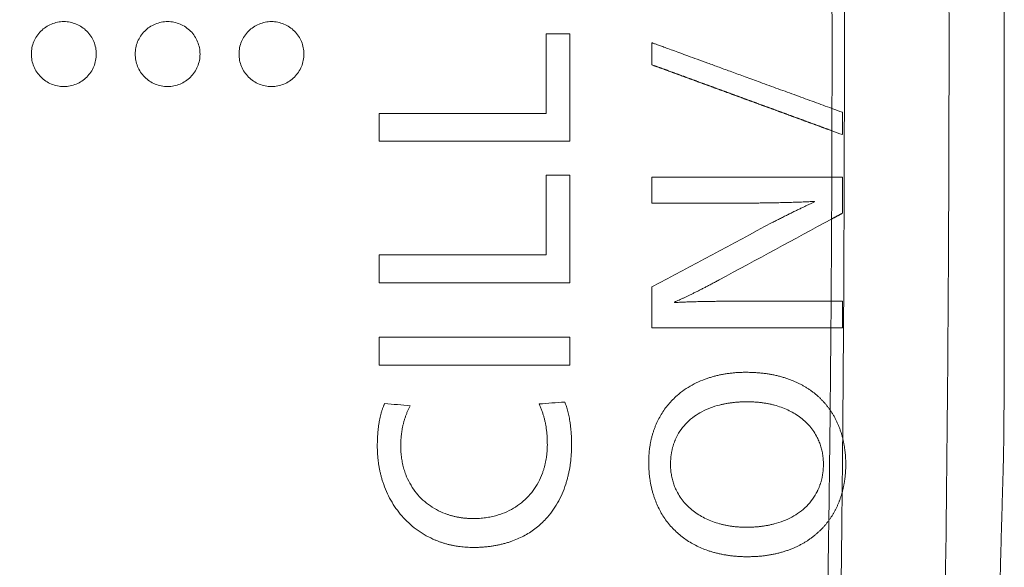
# Model space of a CAD drawing. Units: inches. Extents: x 64.4 to 119.9, y 24.8 to 83.
# Drawn here: x 101.8 to 102.2, y 73.7 to 73.9 of the extents above; entities that cross this region are included whole.
import ezdxf

# ---------------------------------------------------------------- set-up
doc = ezdxf.new("R2010")
doc.units = ezdxf.units.IN
doc.header["$MEASUREMENT"] = 0
doc.layers.add('1', color=7, linetype='Continuous')

msp = doc.modelspace()

# ---------------------------------------------------------------- linework, layer by layer
at = {"layer": '1', "color": 7, "linetype": 'Continuous', "lineweight": 18, "true_color": 0xffffff, "transparency": 16777216}
for points, knots in [([(102.1754, 73.87605), (102.1754, 73.89104), (102.17539, 73.91768), (102.17538, 73.95266), (102.17536, 73.97765), (102.17533, 73.99385), (102.17528, 74.00413), (102.17522, 74.01138), (102.17514, 74.01791), (102.175, 74.02462), (102.17482, 74.03081), (102.17465, 74.03632), (102.17452, 74.04073), (102.17439, 74.04518), (102.17427, 74.04966), (102.17415, 74.05419), (102.17404, 74.05875), (102.17393, 74.06331), (102.17382, 74.06776), (102.17369, 74.07203), (102.17356, 74.07604), (102.17342, 74.0798), (102.1732, 74.08462), (102.17289, 74.09048), (102.17244, 74.09738), (102.17177, 74.10603), (102.17075, 74.11624), (102.1692, 74.1278), (102.16775, 74.13616), (102.16667, 74.14154), (102.16611, 74.14412), (102.16551, 74.14667), (102.16483, 74.1493), (102.16404, 74.15209), (102.16262, 74.15669), (102.16034, 74.16305), (102.15687, 74.17101), (102.15288, 74.17873), (102.14837, 74.18616), (102.14335, 74.19329), (102.13909, 74.19855), (102.13597, 74.2021), (102.1342, 74.20403), (102.13253, 74.20578), (102.13108, 74.2072), (102.12985, 74.20837), (102.12879, 74.20934), (102.12773, 74.21031), (102.12665, 74.21126), (102.12557, 74.2122), (102.12447, 74.21313), (102.12181, 74.21534), (102.11747, 74.2187), (102.11175, 74.22264), (102.10632, 74.22599), (102.10125, 74.22881), (102.09608, 74.23141), (102.09079, 74.23377), (102.08541, 74.23589), (102.08078, 74.23748), (102.07691, 74.23866), (102.0738, 74.23952), (102.07054, 74.24034), (102.06711, 74.24112), (102.06353, 74.24187), (102.0598, 74.24257), (102.05591, 74.24324), (102.05187, 74.24386), (102.04767, 74.24445), (102.04331, 74.245), (102.0388, 74.24552), (102.03413, 74.24599), (102.02931, 74.24642), (102.02433, 74.24682), (102.01919, 74.24718), (102.0139, 74.2475), (102.00706, 74.24785), (101.99826, 74.2482), (101.99005, 74.24842), (101.98394, 74.24856), (101.98042, 74.24865), (101.97559, 74.24877), (101.96951, 74.24893), (101.96278, 74.24913), (101.95704, 74.24931), (101.95241, 74.24944), (101.9485, 74.24955), (101.9453, 74.24963), (101.94214, 74.24969), (101.9384, 74.24974), (101.93345, 74.24978), (101.92737, 74.24982), (101.92014, 74.24985), (101.91178, 74.24988), (101.90227, 74.2499), (101.89161, 74.24991), (101.87685, 74.24992), (101.85613, 74.24993), (101.82762, 74.24993), (101.79246, 74.24993), (101.75773, 74.24993), (101.7277, 74.24992), (101.70666, 74.24991), (101.6917, 74.24989), (101.68118, 74.24986), (101.67348, 74.24982), (101.66706, 74.24977), (101.66205, 74.24971), (101.65768, 74.24963), (101.65316, 74.24951), (101.6476, 74.24936), (101.64196, 74.24918), (101.63656, 74.24902), (101.63169, 74.24888), (101.62672, 74.24875), (101.62159, 74.24862), (101.61656, 74.2485), (101.61175, 74.24838), (101.60736, 74.24826), (101.60328, 74.24813), (101.5995, 74.24799), (101.59415, 74.24777), (101.58728, 74.24742), (101.57894, 74.24687), (101.57104, 74.24623), (101.56358, 74.24549), (101.55626, 74.24461), (101.5491, 74.24359), (101.54214, 74.2424), (101.53569, 74.2411), (101.52975, 74.23969), (101.52487, 74.2383), (101.52088, 74.23701), (101.5176, 74.23585), (101.51436, 74.2346), (101.51116, 74.23327), (101.508, 74.23185), (101.50487, 74.23034), (101.50177, 74.22875), (101.49872, 74.22708), (101.4957, 74.22531), (101.49124, 74.22255), (101.48546, 74.21859), (101.4801, 74.21437), (101.4764, 74.21118), (101.47421, 74.20921), (101.47239, 74.2075), (101.4709, 74.20604), (101.46972, 74.20484), (101.46852, 74.20358), (101.46728, 74.20225), (101.46517, 74.19989), (101.46226, 74.19648), (101.45873, 74.19191), (101.45541, 74.18718), (101.45231, 74.18231), (101.44943, 74.17729), (101.44677, 74.17214), (101.44435, 74.16687), (101.44218, 74.1615), (101.44055, 74.15689), (101.43935, 74.15304), (101.43847, 74.14996), (101.43763, 74.14672), (101.43682, 74.14332), (101.43557, 74.13754), (101.43404, 74.12912), (101.43246, 74.11779), (101.4313, 74.10662), (101.43046, 74.09566), (101.42989, 74.08564), (101.42947, 74.07501), (101.42923, 74.06666), (101.42907, 74.06017), (101.42896, 74.05636), (101.42886, 74.05267), (101.42876, 74.04908), (101.42864, 74.04474), (101.42847, 74.03937), (101.42828, 74.03333), (101.42811, 74.0277), (101.42798, 74.02297), (101.42787, 74.01817), (101.42779, 74.01263), (101.42773, 74.00567), (101.42768, 73.99698), (101.42765, 73.98494), (101.42763, 73.96792), (101.42761, 73.94481), (101.42761, 73.9156), (101.4276, 73.88086), (101.42761, 73.84534), (101.42766, 73.81379), (101.42775, 73.78903), (101.4279, 73.76849), (101.42809, 73.74958), (101.42834, 73.73109), (101.42864, 73.71304), (101.42895, 73.69779), (101.42921, 73.68627), (101.42941, 73.67867), (101.42964, 73.67256), (101.42996, 73.66518), (101.43046, 73.65642), (101.43144, 73.64354), (101.43306, 73.62889), (101.43544, 73.61475), (101.43789, 73.60407), (101.43976, 73.59761), (101.44137, 73.59293), (101.44258, 73.58968), (101.44389, 73.58645), (101.44528, 73.58326), (101.4475, 73.57853), (101.45076, 73.57237), (101.45535, 73.56497), (101.46044, 73.55787), (101.46487, 73.5525), (101.46836, 73.54865), (101.47073, 73.54619), (101.47318, 73.54379), (101.47572, 73.54145), (101.47834, 73.53918), (101.48103, 73.53696), (101.48381, 73.5348), (101.48667, 73.53271), (101.48961, 73.53067), (101.49356, 73.52809), (101.49857, 73.52509), (101.50472, 73.52184), (101.51103, 73.51892), (101.5175, 73.51634), (101.52278, 73.51454), (101.52682, 73.51333), (101.52961, 73.51258), (101.53253, 73.51184), (101.53559, 73.51114), (101.53878, 73.51047), (101.54211, 73.50982), (101.54557, 73.5092), (101.54917, 73.50861), (101.5529, 73.50805), (101.55946, 73.50714), (101.56917, 73.50604), (101.58236, 73.50497), (101.59283, 73.50438), (101.60046, 73.50407), (101.60512, 73.50391), (101.6105, 73.50376), (101.6161, 73.50362), (101.6216, 73.50348), (101.62753, 73.50333), (101.63408, 73.50315), (101.64077, 73.50295), (101.64658, 73.50277), (101.65133, 73.50263), (101.65536, 73.50252), (101.65867, 73.50244), (101.66167, 73.50238), (101.66478, 73.50234), (101.6684, 73.5023), (101.67252, 73.50227), (101.67716, 73.50224), (101.6823, 73.50222), (101.69046, 73.5022), (101.70323, 73.50217), (101.72221, 73.50216), (101.74799, 73.50215), (101.77765, 73.50215), (101.80826, 73.50215), (101.83535, 73.50215), (101.85894, 73.50215), (101.87866, 73.50216), (101.89498, 73.50217), (101.90842, 73.50219), (101.91983, 73.50223), (101.92921, 73.50227), (101.93657, 73.50233), (101.94226, 73.50239), (101.94767, 73.50251), (101.95419, 73.5027), (101.96085, 73.5029), (101.96699, 73.50309), (101.97194, 73.50323), (101.977, 73.50337), (101.98223, 73.5035), (101.98738, 73.50362), (101.99232, 73.50375), (101.99682, 73.50388), (102.00096, 73.50401), (102.00475, 73.50416), (102.00956, 73.50436), (102.01541, 73.50467), (102.02235, 73.50513), (102.02901, 73.50565), (102.03541, 73.50625), (102.04155, 73.50691), (102.0478, 73.5077), (102.05415, 73.50864), (102.06019, 73.50967), (102.06541, 73.51068), (102.07018, 73.51172), (102.07498, 73.51295), (102.08204, 73.51506), (102.09095, 73.51835), (102.10145, 73.52333), (102.11016, 73.52843), (102.11723, 73.53326), (102.12164, 73.53662), (102.12481, 73.53923), (102.12682, 73.54094), (102.1288, 73.5427), (102.13037, 73.54415), (102.13156, 73.54529), (102.13239, 73.54611), (102.13324, 73.54699), (102.13413, 73.54792), (102.13504, 73.54892), (102.13599, 73.54996), (102.13696, 73.55107), (102.13871, 73.55309), (102.14116, 73.55605), (102.14418, 73.56001), (102.14704, 73.56406), (102.14974, 73.56822), (102.15228, 73.57248), (102.15466, 73.57683), (102.157, 73.58152), (102.15925, 73.58654), (102.16136, 73.59191), (102.16308, 73.59691), (102.16447, 73.60153), (102.1654, 73.60508), (102.16611, 73.60811), (102.16667, 73.61068), (102.16746, 73.61456), (102.16842, 73.61979), (102.16946, 73.62638), (102.1704, 73.63329), (102.17122, 73.64052), (102.172, 73.64879), (102.1727, 73.65821), (102.17326, 73.6682), (102.17366, 73.67847), (102.17388, 73.68653), (102.17402, 73.69285), (102.17412, 73.69687), (102.17423, 73.70085), (102.17433, 73.7048), (102.17444, 73.7087), (102.17455, 73.71257), (102.17466, 73.7164), (102.17478, 73.72028), (102.1749, 73.72413), (102.175, 73.72784), (102.17508, 73.73123), (102.17516, 73.73534), (102.17522, 73.74074), (102.17528, 73.74798), (102.17533, 73.757), (102.17535, 73.76946), (102.17537, 73.78704), (102.17539, 73.81103), (102.17539, 73.84141), (102.1754, 73.86379), (102.1754, 73.87605)], [0, 0, 0, 0, 0.016503, 0.029341, 0.038514, 0.044022, 0.047176, 0.049838, 0.052006, 0.054372, 0.057223, 0.058828, 0.060447, 0.06208, 0.063727, 0.065388, 0.067063, 0.068751, 0.070408, 0.071973, 0.073447, 0.074829, 0.07612, 0.078758, 0.081295, 0.083732, 0.088311, 0.092589, 0.096572, 0.097657, 0.098627, 0.099484, 0.100545, 0.10161, 0.102677, 0.105855, 0.109041, 0.112232, 0.115416, 0.118608, 0.121823, 0.122859, 0.12382, 0.124708, 0.125524, 0.12605, 0.126577, 0.127104, 0.127632, 0.12816, 0.128689, 0.129218, 0.131968, 0.134723, 0.136862, 0.13899, 0.141113, 0.143235, 0.145358, 0.147489, 0.148622, 0.149807, 0.151043, 0.152331, 0.153672, 0.155067, 0.156515, 0.158017, 0.159574, 0.161186, 0.162853, 0.164575, 0.166352, 0.168186, 0.170075, 0.17202, 0.174022, 0.177623, 0.181716, 0.18306, 0.184353, 0.185596, 0.188387, 0.191047, 0.193011, 0.194711, 0.196148, 0.197322, 0.198234, 0.199628, 0.201442, 0.203676, 0.206328, 0.2094, 0.212891, 0.216802, 0.221131, 0.229152, 0.239616, 0.252523, 0.267874, 0.277863, 0.285587, 0.291044, 0.29434, 0.297167, 0.299523, 0.30141, 0.302683, 0.304341, 0.306384, 0.308811, 0.310553, 0.312341, 0.314176, 0.316023, 0.317993, 0.319715, 0.321326, 0.322825, 0.324213, 0.32549, 0.328718, 0.331786, 0.334696, 0.337448, 0.340044, 0.342814, 0.345405, 0.347819, 0.350058, 0.352127, 0.353404, 0.35468, 0.355953, 0.357226, 0.358499, 0.359773, 0.361049, 0.362328, 0.36361, 0.364898, 0.368104, 0.371326, 0.372402, 0.373482, 0.374567, 0.375157, 0.375773, 0.376414, 0.377081, 0.377774, 0.379901, 0.382019, 0.384135, 0.386252, 0.388375, 0.390508, 0.392632, 0.394758, 0.396891, 0.398014, 0.39919, 0.400419, 0.401701, 0.403038, 0.406931, 0.411127, 0.415633, 0.419292, 0.423229, 0.426689, 0.430998, 0.432438, 0.433836, 0.435192, 0.436508, 0.437782, 0.439975, 0.442426, 0.444439, 0.446175, 0.447635, 0.449729, 0.452281, 0.455291, 0.459299, 0.465545, 0.474028, 0.484749, 0.497707, 0.512287, 0.523868, 0.532448, 0.539549, 0.546491, 0.553276, 0.559903, 0.566373, 0.570073, 0.572597, 0.574739, 0.576808, 0.580737, 0.584402, 0.591025, 0.596963, 0.600183, 0.603086, 0.60436, 0.605635, 0.60691, 0.608187, 0.609467, 0.612665, 0.615855, 0.619052, 0.62227, 0.62352, 0.624774, 0.626033, 0.627298, 0.628571, 0.629852, 0.631142, 0.632443, 0.633756, 0.63508, 0.637637, 0.640186, 0.642734, 0.645289, 0.647858, 0.648873, 0.649933, 0.651038, 0.652188, 0.653386, 0.65463, 0.65592, 0.657259, 0.658644, 0.660078, 0.664548, 0.669404, 0.67465, 0.676097, 0.677808, 0.679784, 0.682024, 0.683984, 0.685837, 0.688558, 0.691199, 0.693209, 0.694955, 0.696435, 0.69765, 0.6986, 0.699742, 0.701071, 0.702586, 0.704287, 0.706174, 0.708248, 0.713272, 0.720239, 0.729147, 0.741667, 0.7529, 0.762846, 0.771505, 0.778878, 0.784553, 0.789485, 0.793673, 0.797117, 0.799818, 0.801776, 0.803384, 0.805779, 0.808962, 0.810719, 0.812537, 0.814417, 0.816295, 0.818302, 0.820085, 0.821737, 0.823259, 0.824651, 0.825913, 0.828558, 0.831108, 0.833562, 0.835922, 0.838187, 0.840359, 0.842856, 0.845259, 0.847104, 0.84871, 0.850632, 0.852562, 0.856821, 0.861073, 0.86535, 0.867916, 0.870494, 0.871462, 0.872432, 0.873405, 0.874381, 0.874786, 0.875214, 0.875664, 0.876137, 0.876632, 0.87715, 0.877691, 0.878255, 0.88009, 0.881917, 0.883738, 0.885557, 0.887375, 0.889195, 0.89102, 0.893138, 0.895255, 0.897374, 0.898963, 0.900558, 0.901422, 0.902387, 0.903451, 0.905789, 0.908236, 0.910795, 0.913468, 0.916254, 0.919941, 0.923873, 0.927269, 0.931258, 0.932749, 0.934226, 0.935689, 0.937138, 0.938572, 0.939993, 0.941399, 0.942791, 0.944272, 0.945634, 0.946878, 0.948003, 0.950163, 0.952822, 0.955983, 0.960089, 0.966544, 0.975347, 0.986499, 1, 1, 1, 1]), ([(101.84031, 73.88758), (101.83955, 73.88758), (101.83803, 73.88743), (101.83585, 73.88677), (101.83384, 73.88569), (101.83208, 73.88424), (101.83062, 73.88248), (101.82955, 73.88047), (101.82888, 73.87829), (101.82867, 73.87602), (101.82888, 73.87374), (101.82955, 73.87156), (101.83062, 73.86955), (101.83208, 73.86779), (101.83384, 73.86633), (101.83585, 73.86526), (101.83803, 73.86459), (101.84031, 73.86438), (101.84258, 73.86459), (101.84476, 73.86526), (101.84677, 73.86632), (101.84853, 73.86778), (101.84999, 73.86954), (101.85106, 73.87155), (101.85172, 73.87373), (101.85194, 73.87601), (101.85173, 73.87828), (101.85107, 73.88047), (101.85, 73.88248), (101.84854, 73.88424), (101.84678, 73.88569), (101.84477, 73.88677), (101.84259, 73.88743), (101.84107, 73.88758), (101.84031, 73.88758)], [0, 0, 0, 0, 0.031327, 0.062538, 0.093742, 0.125025, 0.156299, 0.18748, 0.218652, 0.249935, 0.28124, 0.312404, 0.343635, 0.374939, 0.406247, 0.437474, 0.46865, 0.499949, 0.531262, 0.562409, 0.5936, 0.624861, 0.656124, 0.687335, 0.718518, 0.749863, 0.781196, 0.812393, 0.8436, 0.874881, 0.906141, 0.937334, 0.968587, 1, 1, 1, 1]), ([(101.87729, 73.88758), (101.87654, 73.88758), (101.87502, 73.88744), (101.87284, 73.88677), (101.87083, 73.8857), (101.86907, 73.88424), (101.86762, 73.88249), (101.86655, 73.88047), (101.86588, 73.8783), (101.86566, 73.87602), (101.86588, 73.87375), (101.86654, 73.87157), (101.86761, 73.86956), (101.86906, 73.86779), (101.87082, 73.86634), (101.87283, 73.86526), (101.87501, 73.86459), (101.87728, 73.86438), (101.87955, 73.86459), (101.88173, 73.86525), (101.88374, 73.86632), (101.8855, 73.86777), (101.88695, 73.86953), (101.88802, 73.87154), (101.88869, 73.87373), (101.88891, 73.876), (101.8887, 73.87827), (101.88804, 73.88046), (101.88697, 73.88247), (101.88552, 73.88423), (101.88377, 73.88569), (101.88176, 73.88676), (101.87957, 73.88743), (101.87806, 73.88758), (101.87729, 73.88758)], [0, 0, 0, 0, 0.031338, 0.062538, 0.093743, 0.125023, 0.156291, 0.187479, 0.218645, 0.249935, 0.281246, 0.312402, 0.343637, 0.374932, 0.406239, 0.437468, 0.468634, 0.499944, 0.531247, 0.562403, 0.593588, 0.624858, 0.656121, 0.687334, 0.718519, 0.749862, 0.781194, 0.812393, 0.843601, 0.874882, 0.906149, 0.937335, 0.968599, 1, 1, 1, 1]), ([(101.91429, 73.88758), (101.91353, 73.88758), (101.91202, 73.88743), (101.90983, 73.88677), (101.90782, 73.88569), (101.90606, 73.88424), (101.90461, 73.88248), (101.90354, 73.88047), (101.90287, 73.87829), (101.90266, 73.87601), (101.90288, 73.87374), (101.90354, 73.87156), (101.90461, 73.86955), (101.90607, 73.86778), (101.90783, 73.86633), (101.90984, 73.86526), (101.91202, 73.86459), (101.9143, 73.86438), (101.91657, 73.86459), (101.91875, 73.86526), (101.92076, 73.86633), (101.92252, 73.86778), (101.92397, 73.86954), (101.92504, 73.87155), (101.92571, 73.87373), (101.92593, 73.87601), (101.92572, 73.87828), (101.92505, 73.88047), (101.92398, 73.88248), (101.92253, 73.88424), (101.92077, 73.88569), (101.91875, 73.88677), (101.91657, 73.88743), (101.91505, 73.88758), (101.91429, 73.88758)], [0, 0, 0, 0, 0.03133, 0.062538, 0.093742, 0.125024, 0.156297, 0.18748, 0.21865, 0.249936, 0.281243, 0.312404, 0.343637, 0.374939, 0.406246, 0.437473, 0.468646, 0.499948, 0.531254, 0.562408, 0.593599, 0.624861, 0.656128, 0.687334, 0.71852, 0.749861, 0.78119, 0.812392, 0.843595, 0.874881, 0.906142, 0.937334, 0.968594, 1, 1, 1, 1]), ([(102.114, 73.85662), (102.11189, 73.85739), (102.10766, 73.85894), (102.10128, 73.86127), (102.09484, 73.86362), (102.08878, 73.86583), (102.08325, 73.86785), (102.0784, 73.86962), (102.07393, 73.87125), (102.06985, 73.87275), (102.06614, 73.8741), (102.06282, 73.87532), (102.05988, 73.87639), (102.05732, 73.87733), (102.05515, 73.87812), (102.05335, 73.87878), (102.05194, 73.87929), (102.05091, 73.87967), (102.05026, 73.8799), (102.04996, 73.88001), (102.04987, 73.88004)], [0, 0, 0, 0, 0.098522, 0.19803, 0.298523, 0.4, 0.481558, 0.55717, 0.626832, 0.690543, 0.7483, 0.800102, 0.845947, 0.885834, 0.919763, 0.947732, 0.96974, 0.985788, 0.995875, 1, 1, 1, 1]), ([(102.04987, 73.87218), (102.04998, 73.87213), (102.0502, 73.87204), (102.05053, 73.87192), (102.05087, 73.87181), (102.05121, 73.87169), (102.05154, 73.87157), (102.05187, 73.87144), (102.0522, 73.87131), (102.05254, 73.87119), (102.05287, 73.87107), (102.05321, 73.87096), (102.05355, 73.87084), (102.05388, 73.8707), (102.05421, 73.87057), (102.05454, 73.87045), (102.05488, 73.87034), (102.05522, 73.87022), (102.05555, 73.8701), (102.05588, 73.86997), (102.05621, 73.86984), (102.05654, 73.86972), (102.05688, 73.8696), (102.05722, 73.86949), (102.05755, 73.86937), (102.05788, 73.86923), (102.05821, 73.8691), (102.05855, 73.86898), (102.05889, 73.86887), (102.05922, 73.86875), (102.05956, 73.86863), (102.05989, 73.8685), (102.06022, 73.86837), (102.06055, 73.86825), (102.06089, 73.86813), (102.06123, 73.86802), (102.06156, 73.8679), (102.06189, 73.86776), (102.06222, 73.86763), (102.06256, 73.86751), (102.06289, 73.8674), (102.06323, 73.86728), (102.06357, 73.86716), (102.0639, 73.86703), (102.06423, 73.8669), (102.06456, 73.86678), (102.0649, 73.86666), (102.06524, 73.86655), (102.06557, 73.86643), (102.0659, 73.86629), (102.06623, 73.86616), (102.06657, 73.86604), (102.0669, 73.86593), (102.06724, 73.86581), (102.06757, 73.86569), (102.0679, 73.86556), (102.06824, 73.86543), (102.06857, 73.86531), (102.06891, 73.86519), (102.06924, 73.86508), (102.06958, 73.86496), (102.06991, 73.86482), (102.07024, 73.86469), (102.07057, 73.86457), (102.07091, 73.86446), (102.07125, 73.86434), (102.07158, 73.86422), (102.07191, 73.86409), (102.07224, 73.86396), (102.07258, 73.86384), (102.07291, 73.86372), (102.07325, 73.86361), (102.07359, 73.86349), (102.07392, 73.86335), (102.07425, 73.86322), (102.07458, 73.8631), (102.07492, 73.86299), (102.07526, 73.86287), (102.07559, 73.86275), (102.07592, 73.86262), (102.07625, 73.86249), (102.07658, 73.86237), (102.07692, 73.86225), (102.07726, 73.86214), (102.07759, 73.86202), (102.07792, 73.86188), (102.07825, 73.86175), (102.07859, 73.86163), (102.07893, 73.86152), (102.07926, 73.8614), (102.0796, 73.86128), (102.07993, 73.86115), (102.08026, 73.86102), (102.08059, 73.8609), (102.08093, 73.86078), (102.08127, 73.86067), (102.0816, 73.86055), (102.08193, 73.86042), (102.08226, 73.86028), (102.0826, 73.86016), (102.08293, 73.86005), (102.08327, 73.85993), (102.0836, 73.85981), (102.08394, 73.85968), (102.08427, 73.85955), (102.0846, 73.85943), (102.08494, 73.85931), (102.08527, 73.8592), (102.08561, 73.85908), (102.08594, 73.85895), (102.08627, 73.85881), (102.0866, 73.85869), (102.08694, 73.85858), (102.08728, 73.85846), (102.08761, 73.85834), (102.08794, 73.85821), (102.08827, 73.85808), (102.08861, 73.85796), (102.08894, 73.85784), (102.08928, 73.85773), (102.08962, 73.85761), (102.08995, 73.85748), (102.09028, 73.85734), (102.09061, 73.85722), (102.09095, 73.85711), (102.09128, 73.857), (102.09162, 73.85687), (102.09195, 73.85674), (102.09228, 73.85661), (102.09261, 73.85649), (102.09295, 73.85637), (102.09329, 73.85626), (102.09362, 73.85614), (102.09395, 73.85601), (102.09428, 73.85587), (102.09462, 73.85575), (102.09495, 73.85564), (102.09529, 73.85553), (102.09563, 73.8554), (102.09596, 73.85527), (102.09629, 73.85514), (102.09662, 73.85502), (102.09696, 73.8549), (102.09729, 73.85479), (102.09763, 73.85467), (102.09796, 73.85454), (102.09829, 73.85441), (102.09862, 73.85428), (102.09896, 73.85417), (102.0993, 73.85406), (102.09963, 73.85393), (102.09996, 73.8538), (102.10029, 73.85367), (102.10063, 73.85355), (102.10096, 73.85343), (102.1013, 73.85332), (102.10163, 73.8532), (102.10196, 73.85307), (102.1023, 73.85294), (102.10263, 73.85281), (102.10297, 73.8527), (102.1033, 73.85259), (102.10364, 73.85246), (102.10397, 73.85233), (102.1043, 73.8522), (102.10463, 73.85208), (102.10497, 73.85197), (102.10531, 73.85185), (102.10564, 73.85173), (102.10597, 73.8516), (102.1063, 73.85147), (102.10664, 73.85134), (102.10697, 73.85123), (102.10731, 73.85112), (102.10764, 73.851), (102.10797, 73.85086), (102.1083, 73.85073), (102.10864, 73.85061), (102.10898, 73.8505), (102.10931, 73.85038), (102.10965, 73.85026), (102.10998, 73.85013), (102.11031, 73.85), (102.11064, 73.84988), (102.11098, 73.84976), (102.11132, 73.84965), (102.11165, 73.84953), (102.11198, 73.84939), (102.11231, 73.84926), (102.11264, 73.84914), (102.11298, 73.84903), (102.11332, 73.84891), (102.11365, 73.84879), (102.11387, 73.8487), (102.11398, 73.84866)], [0, 0, 0, 0, 0.005208, 0.010416, 0.015625, 0.020835, 0.026042, 0.03125, 0.036458, 0.041666, 0.046875, 0.052085, 0.057292, 0.0625, 0.067708, 0.072916, 0.078125, 0.083335, 0.088542, 0.09375, 0.098958, 0.104166, 0.109375, 0.114585, 0.119792, 0.125, 0.130209, 0.135416, 0.140625, 0.145835, 0.151042, 0.15625, 0.161459, 0.166666, 0.171876, 0.177085, 0.182293, 0.187501, 0.192709, 0.197916, 0.203126, 0.208335, 0.213543, 0.218751, 0.223959, 0.229166, 0.234376, 0.239585, 0.244793, 0.250001, 0.255209, 0.260416, 0.265626, 0.270835, 0.276043, 0.281251, 0.286459, 0.291666, 0.296876, 0.302085, 0.307293, 0.312501, 0.317709, 0.322916, 0.328126, 0.333335, 0.338543, 0.34375, 0.348958, 0.354166, 0.359375, 0.364585, 0.369792, 0.375, 0.380208, 0.385416, 0.390625, 0.395835, 0.401042, 0.40625, 0.411458, 0.416666, 0.421875, 0.427085, 0.432292, 0.4375, 0.442708, 0.447915, 0.453125, 0.458335, 0.463542, 0.46875, 0.473958, 0.479165, 0.484375, 0.489585, 0.494792, 0.5, 0.505208, 0.510415, 0.515625, 0.520835, 0.526042, 0.53125, 0.536458, 0.541665, 0.546875, 0.552085, 0.557292, 0.5625, 0.567708, 0.572915, 0.578125, 0.583335, 0.588542, 0.59375, 0.598958, 0.604165, 0.609375, 0.614585, 0.619792, 0.625, 0.630208, 0.635415, 0.640625, 0.645835, 0.651042, 0.65625, 0.661458, 0.666665, 0.671875, 0.677085, 0.682292, 0.6875, 0.692708, 0.697915, 0.703125, 0.708335, 0.713542, 0.71875, 0.723958, 0.729165, 0.734375, 0.739585, 0.744792, 0.75, 0.755208, 0.760415, 0.765625, 0.770835, 0.776042, 0.78125, 0.786458, 0.791665, 0.796875, 0.802085, 0.807292, 0.8125, 0.817708, 0.822915, 0.828125, 0.833335, 0.838542, 0.84375, 0.848958, 0.854165, 0.859375, 0.864585, 0.869792, 0.875, 0.880208, 0.885415, 0.890625, 0.895835, 0.901042, 0.90625, 0.911458, 0.916665, 0.921875, 0.927085, 0.932292, 0.9375, 0.942708, 0.947915, 0.953125, 0.958335, 0.963542, 0.96875, 0.973958, 0.979165, 0.984375, 0.989585, 0.994793, 1, 1, 1, 1]), ([(102.11774, 73.81929), (102.11774, 73.8193), (102.11774, 73.8193), (102.11774, 73.81931), (102.11774, 73.81932), (102.11774, 73.81935), (102.11774, 73.81941), (102.11774, 73.81953), (102.11774, 73.81976), (102.11774, 73.82023), (102.11774, 73.82117), (102.11774, 73.82304), (102.11774, 73.82572), (102.11774, 73.8284), (102.11774, 73.83027), (102.11774, 73.83121), (102.11774, 73.83168), (102.11774, 73.83191), (102.11774, 73.83203), (102.11774, 73.83209), (102.11774, 73.83212), (102.11774, 73.83213), (102.11774, 73.83214), (102.11774, 73.83215), (102.11774, 73.83215)], [0, 0, 0, 0, 0.000396, 0.000967, 0.001943, 0.003896, 0.007803, 0.015615, 0.03124, 0.062491, 0.124991, 0.249993, 0.499995, 0.749997, 0.874999, 0.937499, 0.96875, 0.984375, 0.992187, 0.996094, 0.998047, 0.999023, 0.999348, 1, 1, 1, 1]), ([(102.08566, 73.8229), (102.08615, 73.8229), (102.08719, 73.82291), (102.08883, 73.82292), (102.0906, 73.82295), (102.09252, 73.82298), (102.09458, 73.82302), (102.09695, 73.82308), (102.09946, 73.82315), (102.10198, 73.82323), (102.10419, 73.82331), (102.10611, 73.82339), (102.10729, 73.82346), (102.10782, 73.82349)], [0, 0, 0, 0, 0.067114, 0.140714, 0.220801, 0.307376, 0.400442, 0.499999, 0.627061, 0.740589, 0.840585, 0.927054, 1, 1, 1, 1]), ([(102.10782, 73.82328), (102.10749, 73.82313), (102.1068, 73.82283), (102.10574, 73.82235), (102.10464, 73.82185), (102.10349, 73.82131), (102.10229, 73.82074), (102.10105, 73.82014), (102.09976, 73.81951), (102.09843, 73.81885), (102.09705, 73.81816), (102.09562, 73.81744), (102.09415, 73.81668), (102.09316, 73.81617), (102.09265, 73.81591)], [0, 0, 0, 0, 0.065519, 0.134266, 0.206244, 0.281457, 0.35991, 0.441604, 0.526544, 0.614731, 0.706168, 0.800858, 0.898801, 1, 1, 1, 1]), ([(102.11387, 73.8172), (102.11399, 73.81726), (102.11422, 73.81739), (102.11456, 73.81757), (102.11488, 73.81774), (102.11519, 73.81791), (102.11548, 73.81807), (102.11576, 73.81822), (102.11602, 73.81837), (102.11627, 73.8185), (102.11651, 73.81863), (102.11673, 73.81875), (102.11693, 73.81886), (102.11712, 73.81896), (102.1173, 73.81906), (102.11746, 73.81914), (102.11761, 73.81922), (102.1177, 73.81927), (102.11774, 73.81929)], [0, 0, 0, 0, 0.08909, 0.174631, 0.256624, 0.335069, 0.409967, 0.481319, 0.549126, 0.613389, 0.674107, 0.731284, 0.784918, 0.835011, 0.881565, 0.92458, 0.964057, 1, 1, 1, 1]), ([(102.05784, 73.78759), (102.05811, 73.78771), (102.05867, 73.78795), (102.05952, 73.78833), (102.06041, 73.78873), (102.06133, 73.78915), (102.06229, 73.78961), (102.06328, 73.79008), (102.06431, 73.79058), (102.06537, 73.79111), (102.06647, 73.79166), (102.06761, 73.79224), (102.06877, 73.79284), (102.06998, 73.79346), (102.07122, 73.79412), (102.07249, 73.79479), (102.07335, 73.79525), (102.07379, 73.79549)], [0, 0, 0, 0, 0.049929, 0.102236, 0.156925, 0.213999, 0.273463, 0.335318, 0.399569, 0.466216, 0.535262, 0.606708, 0.680557, 0.75681, 0.835467, 0.91653, 1, 1, 1, 1]), ([(102.0769, 73.78789), (102.07631, 73.78789), (102.07511, 73.78789), (102.07326, 73.78787), (102.07136, 73.78785), (102.06939, 73.78782), (102.06724, 73.78777), (102.06504, 73.78772), (102.06288, 73.78765), (102.06097, 73.78758), (102.05932, 73.7875), (102.05831, 73.78743), (102.05784, 73.7874)], [0, 0, 0, 0, 0.093123, 0.189683, 0.289681, 0.393121, 0.500003, 0.626675, 0.740004, 0.839996, 0.926657, 1, 1, 1, 1]), ([(102.08342, 73.76256), (102.08317, 73.76256), (102.08269, 73.76256), (102.08196, 73.76255), (102.08123, 73.76252), (102.08051, 73.76248), (102.0798, 73.76244), (102.07909, 73.76238), (102.07839, 73.76231), (102.07769, 73.76223), (102.077, 73.76214), (102.07632, 73.76204), (102.07564, 73.76193), (102.07496, 73.76181), (102.07429, 73.76168), (102.07363, 73.76154), (102.07297, 73.76138), (102.07232, 73.76122), (102.07167, 73.76105), (102.07103, 73.76086), (102.06951, 73.7604), (102.06717, 73.75954), (102.06415, 73.75808), (102.06136, 73.75634), (102.05848, 73.75409), (102.05564, 73.75122), (102.05306, 73.74761), (102.05155, 73.74461), (102.05073, 73.7425), (102.05034, 73.74139), (102.05, 73.74026), (102.04969, 73.73911), (102.04943, 73.73794), (102.0492, 73.73676), (102.04902, 73.73556), (102.04888, 73.73433), (102.04878, 73.73309), (102.04871, 73.73184), (102.0487, 73.73099), (102.0487, 73.73057)], [0, 0, 0, 0, 0.013858, 0.027614, 0.041271, 0.054833, 0.068302, 0.081682, 0.094975, 0.108184, 0.121314, 0.134367, 0.147347, 0.160257, 0.173101, 0.185883, 0.198605, 0.211272, 0.223888, 0.236455, 0.248979, 0.313804, 0.376698, 0.438315, 0.49935, 0.582676, 0.66524, 0.749055, 0.771108, 0.793222, 0.815427, 0.837755, 0.860238, 0.882905, 0.905785, 0.928908, 0.9523, 0.975989, 1, 1, 1, 1]), ([(102.11335, 73.74908), (102.11325, 73.74923), (102.11304, 73.74953), (102.11271, 73.74997), (102.11238, 73.7504), (102.11204, 73.75082), (102.1117, 73.75124), (102.11135, 73.75165), (102.11099, 73.75205), (102.11062, 73.75245), (102.11024, 73.75284), (102.10986, 73.75322), (102.10947, 73.75359), (102.10907, 73.75396), (102.10867, 73.75432), (102.10826, 73.75467), (102.10784, 73.75502), (102.10741, 73.75535), (102.10697, 73.75568), (102.10653, 73.75601), (102.10608, 73.75632), (102.10563, 73.75663), (102.10516, 73.75693), (102.10469, 73.75722), (102.10421, 73.75751), (102.10373, 73.75779), (102.10323, 73.75806), (102.10273, 73.75832), (102.10222, 73.75858), (102.10171, 73.75883), (102.10118, 73.75907), (102.10065, 73.75931), (102.09989, 73.75963), (102.09887, 73.76002), (102.09761, 73.76047), (102.09631, 73.76087), (102.09499, 73.76122), (102.09364, 73.76154), (102.09226, 73.76181), (102.09086, 73.76205), (102.08942, 73.76224), (102.08796, 73.76238), (102.08647, 73.76249), (102.08495, 73.76255), (102.08393, 73.76256), (102.08342, 73.76256)], [0, 0, 0, 0, 0.015995, 0.031945, 0.047853, 0.063727, 0.079572, 0.095394, 0.111198, 0.126991, 0.142778, 0.158566, 0.174359, 0.190165, 0.205989, 0.221836, 0.237713, 0.253625, 0.269578, 0.285578, 0.30163, 0.317739, 0.333913, 0.350155, 0.366471, 0.382867, 0.399347, 0.415918, 0.432583, 0.449349, 0.466219, 0.483199, 0.500293, 0.539202, 0.578447, 0.618082, 0.658155, 0.698716, 0.739811, 0.781486, 0.823783, 0.866745, 0.91041, 0.954816, 1, 1, 1, 1]), ([(101.95462, 73.75147), (101.95456, 73.75132), (101.95443, 73.75102), (101.95424, 73.75056), (101.95407, 73.7501), (101.9539, 73.74963), (101.95373, 73.74915), (101.95358, 73.74866), (101.95343, 73.74817), (101.95329, 73.74767), (101.95316, 73.74716), (101.95303, 73.74665), (101.95292, 73.74613), (101.95281, 73.7456), (101.9527, 73.74507), (101.95261, 73.74452), (101.95247, 73.74369), (101.95232, 73.74255), (101.95218, 73.74107), (101.95207, 73.73951), (101.95201, 73.73788), (101.952, 73.73677), (101.952, 73.73621)], [0, 0, 0, 0, 0.031439, 0.063103, 0.095005, 0.127155, 0.159565, 0.192246, 0.225209, 0.258463, 0.292018, 0.325886, 0.360074, 0.394593, 0.429451, 0.464658, 0.50022, 0.591134, 0.686472, 0.786338, 0.890821, 1, 1, 1, 1]), ([(102.00966, 73.75128), (102.00975, 73.75109), (102.00992, 73.75069), (102.01017, 73.7501), (102.0104, 73.74951), (102.01062, 73.74893), (102.01082, 73.74834), (102.01102, 73.74775), (102.0112, 73.74716), (102.01137, 73.74658), (102.01153, 73.746), (102.01168, 73.74541), (102.01181, 73.74483), (102.01197, 73.74407), (102.01214, 73.74312), (102.0123, 73.74196), (102.01242, 73.74076), (102.01251, 73.7395), (102.01257, 73.73821), (102.01258, 73.73733), (102.01258, 73.73688)], [0, 0, 0, 0, 0.043543, 0.086702, 0.129491, 0.171923, 0.214011, 0.255769, 0.297212, 0.338355, 0.379211, 0.419796, 0.460125, 0.500215, 0.576634, 0.655678, 0.737449, 0.822038, 0.90953, 1, 1, 1, 1]), ([(102.02123, 73.73688), (102.02123, 73.73714), (102.02123, 73.73766), (102.02121, 73.73844), (102.02118, 73.73921), (102.02115, 73.73998), (102.0211, 73.74075), (102.02104, 73.74151), (102.02096, 73.74227), (102.02088, 73.74303), (102.02079, 73.74379), (102.02067, 73.74465), (102.02052, 73.74562), (102.02033, 73.74666), (102.02012, 73.74766), (102.0199, 73.74861), (102.01966, 73.74951), (102.01939, 73.75037), (102.01911, 73.75118), (102.01891, 73.75171), (102.0188, 73.75196)], [0, 0, 0, 0, 0.050703, 0.10123, 0.15159, 0.201795, 0.251855, 0.30178, 0.35158, 0.401267, 0.450851, 0.500343, 0.57203, 0.640979, 0.707233, 0.77084, 0.831855, 0.890338, 0.94636, 1, 1, 1, 1]), ([(102.05648, 73.72978), (102.05648, 73.72996), (102.05648, 73.73031), (102.0565, 73.73083), (102.05652, 73.73135), (102.05656, 73.73186), (102.05661, 73.73237), (102.05667, 73.73287), (102.05673, 73.73337), (102.05681, 73.73387), (102.0569, 73.73436), (102.057, 73.73484), (102.05711, 73.73532), (102.05723, 73.73579), (102.05737, 73.73626), (102.05751, 73.73673), (102.05766, 73.73718), (102.05783, 73.73764), (102.058, 73.73809), (102.05818, 73.73853), (102.05838, 73.73897), (102.05898, 73.74025), (102.06019, 73.74227), (102.06235, 73.74479), (102.06487, 73.74689), (102.06767, 73.74861), (102.0707, 73.74996), (102.07323, 73.75074), (102.07512, 73.75118), (102.07629, 73.75142), (102.07748, 73.75161), (102.0787, 73.75178), (102.07994, 73.7519), (102.08121, 73.75199), (102.0825, 73.75205), (102.08337, 73.75205), (102.0838, 73.75206)], [0, 0, 0, 0, 0.013299, 0.02648, 0.039546, 0.052505, 0.065362, 0.078122, 0.090793, 0.103379, 0.115888, 0.128325, 0.140698, 0.153013, 0.165277, 0.177496, 0.189677, 0.201828, 0.213955, 0.226066, 0.238168, 0.250267, 0.332572, 0.415019, 0.499947, 0.579707, 0.662551, 0.749765, 0.779391, 0.809426, 0.839903, 0.870854, 0.902311, 0.934303, 0.966857, 1, 1, 1, 1]), ([(102.0838, 73.75206), (102.08403, 73.75205), (102.08449, 73.75205), (102.08517, 73.75204), (102.08585, 73.75201), (102.08652, 73.75197), (102.08719, 73.75192), (102.08785, 73.75186), (102.0885, 73.75179), (102.08915, 73.75171), (102.08979, 73.75162), (102.09042, 73.75152), (102.09105, 73.75141), (102.09167, 73.75128), (102.09229, 73.75115), (102.0929, 73.751), (102.09494, 73.75048), (102.09824, 73.74931), (102.10254, 73.74681), (102.10618, 73.74352), (102.10819, 73.74051), (102.10914, 73.73852), (102.10948, 73.73771), (102.10979, 73.73689), (102.11006, 73.73605), (102.11029, 73.73519), (102.11049, 73.73433), (102.11065, 73.73344), (102.11078, 73.73255), (102.11087, 73.73164), (102.11093, 73.73071), (102.11093, 73.73009), (102.11094, 73.72978)], [0, 0, 0, 0, 0.017523, 0.034897, 0.052127, 0.069218, 0.086174, 0.102999, 0.119699, 0.136278, 0.152743, 0.169096, 0.185345, 0.201495, 0.21755, 0.233517, 0.249401, 0.377902, 0.499402, 0.62603, 0.749237, 0.77164, 0.793993, 0.816339, 0.838721, 0.861184, 0.883771, 0.906523, 0.929482, 0.952689, 0.976182, 1, 1, 1, 1]), ([(101.96036, 73.73621), (101.96036, 73.73642), (101.96036, 73.73684), (101.96038, 73.73747), (101.9604, 73.73809), (101.96044, 73.73871), (101.96048, 73.73932), (101.96054, 73.73992), (101.9606, 73.74052), (101.96068, 73.74111), (101.96076, 73.74169), (101.96086, 73.74227), (101.96096, 73.74284), (101.96108, 73.7434), (101.96121, 73.74396), (101.96134, 73.74451), (101.96149, 73.74505), (101.96164, 73.74559), (101.96181, 73.74612), (101.96199, 73.74664), (101.96217, 73.74716), (101.96237, 73.74767), (101.96257, 73.74818), (101.96279, 73.74867), (101.96302, 73.74916), (101.96325, 73.74965), (101.9635, 73.75012), (101.96367, 73.75044), (101.96376, 73.75059)], [0, 0, 0, 0, 0.042596, 0.084758, 0.126495, 0.167819, 0.208742, 0.249275, 0.289433, 0.329227, 0.36867, 0.407776, 0.446559, 0.485033, 0.523213, 0.561113, 0.59875, 0.636138, 0.673293, 0.710233, 0.746972, 0.783529, 0.81992, 0.856162, 0.892274, 0.928272, 0.964175, 1, 1, 1, 1]), ([(102.11781, 73.73906), (102.11776, 73.73925), (102.11766, 73.73964), (102.11751, 73.74021), (102.11734, 73.74078), (102.11716, 73.74135), (102.11697, 73.7419), (102.11678, 73.74245), (102.11657, 73.743), (102.11636, 73.74354), (102.11613, 73.74407), (102.1159, 73.7446), (102.11566, 73.74512), (102.1154, 73.74564), (102.11514, 73.74615), (102.11487, 73.74665), (102.11458, 73.74715), (102.11429, 73.74764), (102.11399, 73.74813), (102.11367, 73.74861), (102.11346, 73.74892), (102.11335, 73.74908)], [0, 0, 0, 0, 0.054428, 0.108569, 0.162436, 0.216046, 0.269413, 0.322552, 0.37548, 0.428212, 0.480765, 0.533153, 0.585394, 0.637504, 0.6895, 0.741397, 0.793213, 0.844964, 0.896668, 0.948341, 1, 1, 1, 1]), ([(102.11891, 73.72968), (102.11891, 73.7299), (102.11891, 73.73034), (102.11889, 73.731), (102.11887, 73.73165), (102.11883, 73.73229), (102.11879, 73.73293), (102.11874, 73.73357), (102.11867, 73.7342), (102.1186, 73.73482), (102.11852, 73.73544), (102.11842, 73.73606), (102.11832, 73.73667), (102.11821, 73.73727), (102.11809, 73.73787), (102.11796, 73.73847), (102.11786, 73.73886), (102.11781, 73.73906)], [0, 0, 0, 0, 0.069562, 0.13862, 0.207196, 0.275308, 0.342977, 0.410223, 0.477067, 0.543531, 0.609637, 0.675406, 0.740861, 0.806024, 0.87092, 0.93557, 1, 1, 1, 1]), ([(101.952, 73.73621), (101.952, 73.73598), (101.952, 73.73552), (101.95202, 73.73484), (101.95204, 73.73416), (101.95208, 73.73348), (101.95213, 73.73281), (101.95218, 73.73214), (101.95225, 73.73147), (101.95233, 73.73081), (101.95242, 73.73016), (101.95251, 73.7295), (101.95262, 73.72885), (101.95274, 73.72821), (101.95287, 73.72756), (101.95301, 73.72693), (101.95316, 73.72629), (101.95332, 73.72566), (101.95349, 73.72503), (101.95367, 73.72441), (101.95386, 73.72379), (101.95406, 73.72317), (101.95459, 73.72165), (101.95556, 73.71928), (101.95719, 73.7162), (101.9591, 73.71333), (101.9613, 73.71066), (101.96377, 73.70823), (101.9665, 73.70608), (101.96945, 73.70424), (101.97188, 73.70306), (101.97367, 73.70235), (101.97475, 73.70196), (101.97584, 73.70161), (101.97694, 73.7013), (101.97806, 73.70102), (101.97918, 73.70078), (101.98033, 73.70058), (101.98148, 73.70041), (101.98265, 73.70028), (101.98383, 73.70019), (101.98502, 73.70014), (101.98583, 73.70013), (101.98623, 73.70012)], [0, 0, 0, 0, 0.012346, 0.024628, 0.036849, 0.049012, 0.06112, 0.073175, 0.085181, 0.097141, 0.109057, 0.120934, 0.132773, 0.144579, 0.156354, 0.168102, 0.179825, 0.191528, 0.203213, 0.214884, 0.226544, 0.238196, 0.249844, 0.313505, 0.375854, 0.437512, 0.499118, 0.562004, 0.624132, 0.686242, 0.749075, 0.769623, 0.790157, 0.810701, 0.83128, 0.851919, 0.87264, 0.893468, 0.914425, 0.935535, 0.95682, 0.978301, 1, 1, 1, 1]), ([(101.98623, 73.71043), (101.98603, 73.71043), (101.98564, 73.71043), (101.98505, 73.71045), (101.98446, 73.71048), (101.98388, 73.71051), (101.9833, 73.71056), (101.98273, 73.71062), (101.98216, 73.71069), (101.9816, 73.71077), (101.98104, 73.71087), (101.98049, 73.71097), (101.97994, 73.71108), (101.97939, 73.71121), (101.97885, 73.71134), (101.97831, 73.71149), (101.97778, 73.71164), (101.97725, 73.71181), (101.97672, 73.71199), (101.97529, 73.71251), (101.97304, 73.71352), (101.97016, 73.71535), (101.96759, 73.71756), (101.96536, 73.72011), (101.9635, 73.72299), (101.96241, 73.72537), (101.96179, 73.72708), (101.96149, 73.72804), (101.96122, 73.72901), (101.96099, 73.73), (101.9608, 73.731), (101.96064, 73.73201), (101.96051, 73.73304), (101.96042, 73.73408), (101.96037, 73.73514), (101.96036, 73.73585), (101.96036, 73.73621)], [0, 0, 0, 0, 0.014499, 0.028897, 0.0432, 0.057413, 0.071541, 0.085589, 0.099563, 0.113467, 0.127308, 0.141091, 0.154822, 0.168505, 0.182148, 0.195756, 0.209334, 0.22289, 0.236427, 0.249954, 0.334228, 0.416753, 0.499203, 0.581986, 0.6647, 0.74905, 0.773479, 0.797963, 0.822539, 0.847241, 0.872105, 0.897164, 0.922451, 0.947998, 0.973838, 1, 1, 1, 1]), ([(101.98623, 73.70012), (101.98647, 73.70013), (101.98695, 73.70013), (101.98768, 73.70014), (101.98839, 73.70017), (101.9891, 73.70021), (101.98981, 73.70026), (101.99051, 73.70031), (101.9912, 73.70038), (101.99188, 73.70046), (101.99256, 73.70055), (101.99323, 73.70065), (101.9939, 73.70076), (101.99456, 73.70088), (101.99521, 73.70102), (101.99586, 73.70116), (101.9965, 73.70131), (101.99714, 73.70148), (101.99777, 73.70165), (101.99839, 73.70184), (101.999, 73.70203), (101.99961, 73.70224), (102.00154, 73.70293), (102.00467, 73.70435), (102.00868, 73.707), (102.01187, 73.70996), (102.01436, 73.71299), (102.01628, 73.71598), (102.0179, 73.71922), (102.01892, 73.72195), (102.01955, 73.72401), (102.0199, 73.72535), (102.02022, 73.72671), (102.02049, 73.72809), (102.02072, 73.7295), (102.0209, 73.73093), (102.02105, 73.73238), (102.02115, 73.73386), (102.02122, 73.73536), (102.02123, 73.73637), (102.02123, 73.73688)], [0, 0, 0, 0, 0.012714, 0.025322, 0.037824, 0.050225, 0.062527, 0.074733, 0.086847, 0.098871, 0.110808, 0.122662, 0.134437, 0.146135, 0.15776, 0.169316, 0.180806, 0.192233, 0.203603, 0.214917, 0.226181, 0.237397, 0.24857, 0.333501, 0.416248, 0.498922, 0.559727, 0.621193, 0.684087, 0.749127, 0.772975, 0.797029, 0.821316, 0.845863, 0.870697, 0.895841, 0.921321, 0.94716, 0.973379, 1, 1, 1, 1]), ([(102.01258, 73.73688), (102.01258, 73.73668), (102.01258, 73.73628), (102.01256, 73.73567), (102.01253, 73.73507), (102.01249, 73.73447), (102.01245, 73.73388), (102.01239, 73.73329), (102.01232, 73.73271), (102.01224, 73.73213), (102.01214, 73.73156), (102.01204, 73.73099), (102.01193, 73.73043), (102.0118, 73.72987), (102.01167, 73.72931), (102.01152, 73.72876), (102.01137, 73.72822), (102.0112, 73.72768), (102.01102, 73.72714), (102.0105, 73.72567), (102.00947, 73.72335), (102.00761, 73.72038), (102.00535, 73.71774), (102.00273, 73.71546), (101.99978, 73.71357), (101.99733, 73.71247), (101.99558, 73.71185), (101.9946, 73.71155), (101.99361, 73.71129), (101.99261, 73.71106), (101.99158, 73.71086), (101.99054, 73.71071), (101.98949, 73.71058), (101.98842, 73.71049), (101.98733, 73.71044), (101.9866, 73.71043), (101.98623, 73.71043)], [0, 0, 0, 0, 0.014555, 0.029004, 0.04335, 0.0576, 0.071757, 0.085827, 0.099815, 0.113725, 0.127565, 0.141337, 0.155049, 0.168706, 0.182312, 0.195875, 0.209398, 0.222889, 0.236353, 0.249796, 0.334559, 0.417262, 0.499636, 0.58214, 0.664759, 0.749268, 0.773456, 0.797752, 0.82219, 0.846803, 0.871627, 0.896693, 0.922033, 0.947678, 0.973657, 1, 1, 1, 1]), ([(102.0487, 73.73057), (102.0487, 73.73033), (102.0487, 73.72987), (102.04872, 73.72918), (102.04875, 73.7285), (102.04878, 73.72782), (102.04883, 73.72715), (102.04888, 73.72648), (102.04895, 73.72582), (102.04903, 73.72517), (102.04912, 73.72452), (102.04921, 73.72387), (102.04932, 73.72323), (102.04944, 73.7226), (102.04957, 73.72197), (102.04971, 73.72135), (102.04986, 73.72073), (102.05002, 73.72012), (102.05019, 73.71951), (102.05037, 73.71891), (102.05056, 73.71832), (102.05076, 73.71773), (102.05143, 73.71587), (102.05279, 73.71287), (102.05532, 73.70901), (102.05839, 73.70565), (102.06194, 73.70281), (102.06592, 73.7005), (102.06921, 73.69918), (102.07155, 73.69846), (102.07283, 73.69811), (102.07413, 73.69781), (102.07546, 73.69754), (102.07681, 73.69732), (102.07818, 73.69713), (102.07958, 73.69699), (102.081, 73.69689), (102.08244, 73.69683), (102.08341, 73.69682), (102.0839, 73.69682)], [0, 0, 0, 0, 0.012604, 0.025111, 0.037525, 0.049847, 0.062082, 0.074231, 0.086298, 0.098287, 0.1102, 0.122041, 0.133813, 0.14552, 0.157165, 0.168751, 0.180282, 0.191763, 0.203195, 0.214584, 0.225933, 0.237245, 0.248525, 0.333466, 0.41626, 0.498925, 0.580399, 0.663164, 0.749005, 0.772843, 0.79689, 0.821172, 0.84572, 0.870558, 0.895715, 0.921213, 0.947079, 0.973333, 1, 1, 1, 1]), ([(102.08361, 73.70733), (102.08339, 73.70733), (102.08297, 73.70733), (102.08232, 73.70734), (102.08169, 73.70737), (102.08106, 73.7074), (102.08043, 73.70745), (102.07981, 73.7075), (102.0792, 73.70756), (102.07859, 73.70764), (102.07798, 73.70772), (102.07738, 73.70781), (102.07679, 73.70791), (102.0762, 73.70803), (102.07561, 73.70815), (102.07503, 73.70828), (102.07446, 73.70842), (102.07245, 73.70896), (102.06915, 73.71015), (102.06558, 73.71227), (102.06305, 73.71435), (102.06133, 73.71613), (102.05986, 73.71808), (102.05889, 73.71974), (102.05829, 73.72101), (102.05794, 73.72183), (102.05763, 73.72266), (102.05736, 73.7235), (102.05713, 73.72436), (102.05693, 73.72523), (102.05676, 73.72611), (102.05663, 73.72701), (102.05654, 73.72792), (102.05649, 73.72885), (102.05648, 73.72947), (102.05648, 73.72978)], [0, 0, 0, 0, 0.016365, 0.032606, 0.048726, 0.064731, 0.080623, 0.096407, 0.112088, 0.127668, 0.143154, 0.15855, 0.173859, 0.189086, 0.204238, 0.219317, 0.234329, 0.249279, 0.377533, 0.499264, 0.563398, 0.625825, 0.687399, 0.74901, 0.771498, 0.793924, 0.816332, 0.838764, 0.861264, 0.883873, 0.906634, 0.929587, 0.952774, 0.976232, 1, 1, 1, 1]), ([(102.11094, 73.72978), (102.11094, 73.7296), (102.11093, 73.72926), (102.11092, 73.72873), (102.11089, 73.72822), (102.11085, 73.72771), (102.1108, 73.7272), (102.11075, 73.7267), (102.11068, 73.7262), (102.11059, 73.72571), (102.1105, 73.72522), (102.1104, 73.72474), (102.11029, 73.72426), (102.11017, 73.72378), (102.11003, 73.72331), (102.10989, 73.72285), (102.10973, 73.72239), (102.10956, 73.72193), (102.10939, 73.72148), (102.1092, 73.72103), (102.109, 73.72059), (102.10839, 73.71931), (102.10718, 73.71729), (102.10502, 73.71476), (102.10251, 73.71264), (102.09972, 73.71089), (102.0967, 73.70951), (102.09418, 73.7087), (102.09229, 73.70824), (102.09112, 73.70799), (102.08993, 73.70779), (102.08871, 73.70762), (102.08747, 73.70749), (102.0862, 73.70739), (102.08491, 73.70734), (102.08405, 73.70733), (102.08361, 73.70733)], [0, 0, 0, 0, 0.013207, 0.026304, 0.039296, 0.052189, 0.064989, 0.077703, 0.090336, 0.102895, 0.115387, 0.127818, 0.140194, 0.152524, 0.164812, 0.177067, 0.189296, 0.201505, 0.213701, 0.225892, 0.238084, 0.250285, 0.332562, 0.415073, 0.500035, 0.580141, 0.662971, 0.749801, 0.779582, 0.809721, 0.840254, 0.871216, 0.902641, 0.934559, 0.967003, 1, 1, 1, 1]), ([(102.11763, 73.71973), (102.11768, 73.71992), (102.11778, 73.72029), (102.11791, 73.72084), (102.11804, 73.7214), (102.11816, 73.72197), (102.11827, 73.72254), (102.11837, 73.72311), (102.11847, 73.72369), (102.11855, 73.72427), (102.11863, 73.72485), (102.11869, 73.72544), (102.11875, 73.72604), (102.1188, 73.72663), (102.11884, 73.72724), (102.11887, 73.72784), (102.11889, 73.72845), (102.11891, 73.72907), (102.11891, 73.72948), (102.11891, 73.72968)], [0, 0, 0, 0, 0.057056, 0.114239, 0.171569, 0.229066, 0.286747, 0.344632, 0.402741, 0.46109, 0.519698, 0.578584, 0.637765, 0.697258, 0.75708, 0.817249, 0.877782, 0.938693, 1, 1, 1, 1]), ([(102.11287, 73.70975), (102.11297, 73.70989), (102.11317, 73.71016), (102.11346, 73.71057), (102.11374, 73.71099), (102.11401, 73.71141), (102.11427, 73.71184), (102.11453, 73.71227), (102.11478, 73.7127), (102.11502, 73.71314), (102.11525, 73.71358), (102.11548, 73.71403), (102.1157, 73.71448), (102.11591, 73.71494), (102.11612, 73.7154), (102.11631, 73.71586), (102.1165, 73.71633), (102.11669, 73.7168), (102.11686, 73.71728), (102.11703, 73.71776), (102.11719, 73.71825), (102.11734, 73.71874), (102.11749, 73.71923), (102.11758, 73.71957), (102.11763, 73.71973)], [0, 0, 0, 0, 0.044977, 0.089926, 0.134857, 0.179783, 0.224714, 0.269661, 0.314636, 0.359649, 0.404713, 0.449837, 0.495033, 0.540312, 0.585685, 0.631162, 0.676754, 0.722472, 0.768326, 0.814327, 0.860485, 0.906809, 0.953311, 1, 1, 1, 1]), ([(102.0839, 73.69682), (102.08415, 73.69682), (102.08464, 73.69682), (102.08537, 73.69684), (102.0861, 73.69686), (102.08683, 73.6969), (102.08754, 73.69694), (102.08825, 73.697), (102.08896, 73.69707), (102.08966, 73.69715), (102.09035, 73.69723), (102.09103, 73.69733), (102.09171, 73.69744), (102.09239, 73.69756), (102.09305, 73.69769), (102.09371, 73.69783), (102.09437, 73.69798), (102.09502, 73.69814), (102.09566, 73.69831), (102.0963, 73.69849), (102.09693, 73.69868), (102.09755, 73.69888), (102.09817, 73.69909), (102.09879, 73.69932), (102.09939, 73.69955), (102.10015, 73.69985), (102.10105, 73.70025), (102.10208, 73.70073), (102.10308, 73.70125), (102.10405, 73.7018), (102.105, 73.70238), (102.10591, 73.70298), (102.1068, 73.70362), (102.10766, 73.70428), (102.10849, 73.70498), (102.10929, 73.7057), (102.11007, 73.70645), (102.11082, 73.70723), (102.11153, 73.70804), (102.11222, 73.70888), (102.11266, 73.70946), (102.11287, 73.70975)], [0, 0, 0, 0, 0.022481, 0.044781, 0.066903, 0.088853, 0.110635, 0.132254, 0.153715, 0.175023, 0.196184, 0.217202, 0.238083, 0.258833, 0.279458, 0.299962, 0.320351, 0.340633, 0.360811, 0.380894, 0.400886, 0.420794, 0.440624, 0.460384, 0.480078, 0.499714, 0.534703, 0.569274, 0.603466, 0.63732, 0.670879, 0.704184, 0.737281, 0.770213, 0.803026, 0.835767, 0.868482, 0.901216, 0.934016, 0.966929, 1, 1, 1, 1])]:
    msp.add_open_spline(points, degree=3, knots=knots, dxfattribs=at)
for points in [[(102.1544, 73.68713), (102.15613, 73.81306), (102.15613, 73.93903), (102.1544, 74.06496)], [(102.11837, 73.91522), (102.11852, 73.8565), (102.11833, 73.79778), (102.11781, 73.73906)], [(102.114, 73.85662), (102.11402, 73.87226), (102.11402, 73.88789), (102.11398, 73.90352)], [(102.01219, 73.88325), (102.01219, 73.87379), (102.01219, 73.86432), (102.01219, 73.85486)], [(102.02055, 73.88325), (102.01776, 73.88325), (102.01498, 73.88325), (102.01219, 73.88325)], [(102.02055, 73.84495), (102.02057, 73.85772), (102.02057, 73.87049), (102.02055, 73.88325)], [(102.04987, 73.88004), (102.04987, 73.87742), (102.04987, 73.8748), (102.04987, 73.87218)], [(102.11398, 73.84866), (102.11399, 73.85131), (102.11399, 73.85397), (102.114, 73.85662)], [(102.11774, 73.85525), (102.11656, 73.85571), (102.11528, 73.85617), (102.114, 73.85662)], [(101.95268, 73.85486), (101.95268, 73.85156), (101.95268, 73.84825), (101.95268, 73.84495)], [(102.01219, 73.85486), (101.99236, 73.85486), (101.97252, 73.85486), (101.95268, 73.85486)], [(102.11774, 73.84728), (102.11774, 73.84994), (102.11774, 73.8526), (102.11774, 73.85525)], [(102.11393, 73.83215), (102.11395, 73.83766), (102.11397, 73.84316), (102.11398, 73.84866)], [(102.11398, 73.84866), (102.11528, 73.8482), (102.11655, 73.84774), (102.11774, 73.84728)], [(101.95268, 73.84495), (101.97531, 73.84494), (101.99794, 73.84494), (102.02055, 73.84495)], [(102.01219, 73.8328), (102.01219, 73.82334), (102.01219, 73.81387), (102.01219, 73.80441)], [(102.02055, 73.8328), (102.01776, 73.8328), (102.01498, 73.8328), (102.01219, 73.8328)], [(102.02055, 73.7945), (102.02057, 73.80726), (102.02057, 73.82003), (102.02055, 73.8328)], [(102.11393, 73.83215), (102.09259, 73.83214), (102.07123, 73.83214), (102.04987, 73.83215)], [(102.04987, 73.83215), (102.04987, 73.82907), (102.04987, 73.82598), (102.04987, 73.8229)], [(102.11387, 73.8172), (102.1139, 73.82218), (102.11392, 73.82717), (102.11393, 73.83215)], [(102.11774, 73.83215), (102.11654, 73.83215), (102.11524, 73.83215), (102.11393, 73.83216)], [(102.04987, 73.8229), (102.0618, 73.8229), (102.07373, 73.8229), (102.08566, 73.8229)], [(102.10782, 73.82348), (102.10782, 73.82342), (102.10782, 73.82335), (102.10782, 73.82328)], [(102.09265, 73.81591), (102.0784, 73.8083), (102.06413, 73.80068), (102.04987, 73.79305)], [(102.07379, 73.79549), (102.08716, 73.80274), (102.10052, 73.80998), (102.11387, 73.8172)], [(102.11369, 73.7879), (102.11376, 73.79767), (102.11382, 73.80743), (102.11387, 73.8172)], [(101.95268, 73.80441), (101.95268, 73.8011), (101.95268, 73.7978), (101.95268, 73.7945)], [(102.01219, 73.80441), (101.99236, 73.8044), (101.97252, 73.8044), (101.95268, 73.80441)], [(101.95268, 73.7945), (101.97531, 73.79448), (101.99794, 73.79448), (102.02055, 73.7945)], [(102.04987, 73.79305), (102.04987, 73.78818), (102.04987, 73.78332), (102.04987, 73.77846)], [(102.05784, 73.7874), (102.05784, 73.78747), (102.05784, 73.78753), (102.05784, 73.78759)], [(102.11369, 73.78789), (102.10143, 73.78789), (102.08917, 73.78789), (102.0769, 73.78789)], [(102.11362, 73.77846), (102.11365, 73.78161), (102.11367, 73.78475), (102.11369, 73.7879)], [(102.11774, 73.78788), (102.11647, 73.78789), (102.11509, 73.7879), (102.11369, 73.78791)], [(102.11774, 73.77846), (102.11774, 73.7816), (102.11774, 73.78475), (102.11774, 73.78789)], [(102.04987, 73.77846), (102.07113, 73.77844), (102.09238, 73.77844), (102.11362, 73.77846)], [(102.11335, 73.74908), (102.11345, 73.75887), (102.11354, 73.76867), (102.11362, 73.77846)], [(102.11362, 73.77847), (102.11504, 73.77846), (102.11645, 73.77845), (102.11774, 73.77844)], [(101.95268, 73.77507), (101.95268, 73.77176), (101.95268, 73.76845), (101.95268, 73.76514)], [(102.02055, 73.77507), (101.99794, 73.77505), (101.97531, 73.77505), (101.95268, 73.77507)], [(102.02055, 73.76514), (102.02055, 73.76845), (102.02055, 73.77176), (102.02055, 73.77507)], [(101.95268, 73.76514), (101.97531, 73.76512), (101.99794, 73.76512), (102.02055, 73.76514)], [(101.96376, 73.75059), (101.96071, 73.75089), (101.95767, 73.75118), (101.95462, 73.75147)], [(102.0188, 73.75196), (102.01576, 73.75173), (102.01271, 73.75151), (102.00966, 73.75128)], [(102.11287, 73.70975), (102.11305, 73.72286), (102.11321, 73.73597), (102.11335, 73.74908)], [(102.11781, 73.73906), (102.11776, 73.73262), (102.11769, 73.72618), (102.11763, 73.71973)], [(102.11763, 73.71973), (102.11752, 73.70903), (102.1174, 73.69834), (102.11727, 73.68764)], [(102.11255, 73.68769), (102.11267, 73.69505), (102.11277, 73.7024), (102.11287, 73.70975)]]:
    msp.add_open_spline(points, degree=3, dxfattribs=at)

doc.saveas('drawing.dxf')
